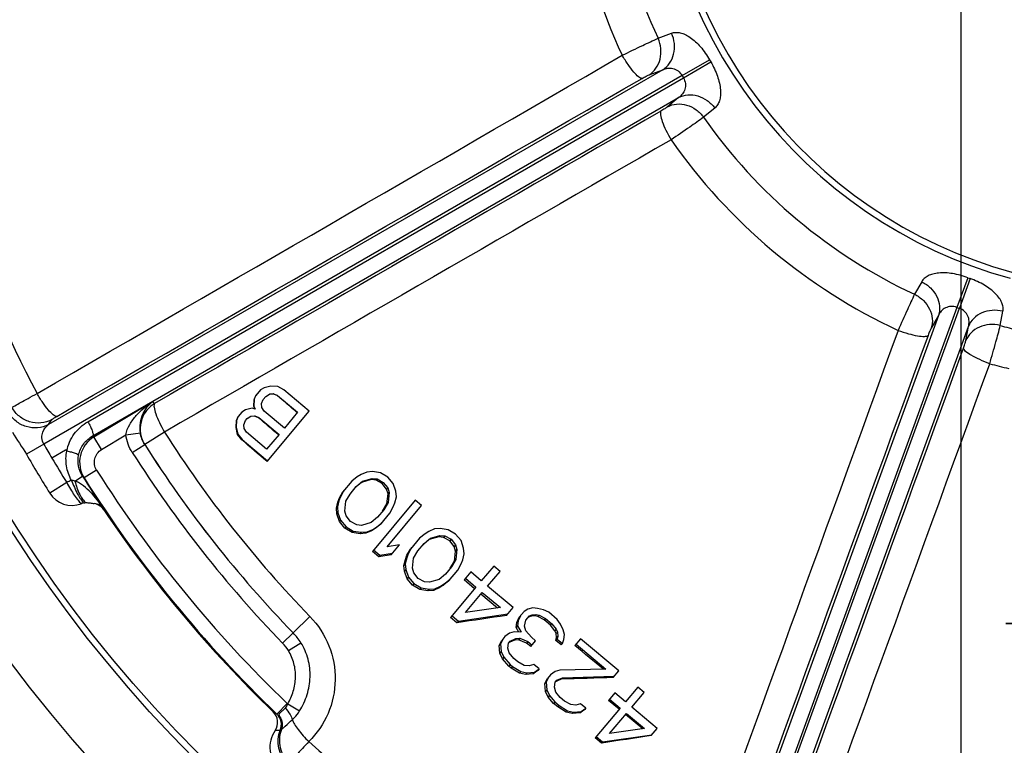
# Model space of a CAD drawing. Units: millimetres. Extents: x 0 to 594, y 0 to 420.
# Drawn here: x 428 to 461, y 256 to 280 of the extents above; entities that cross this region are included whole.
import ezdxf
from ezdxf.enums import TextEntityAlignment as Align

# ---------------------------------------------------------------- set-up
doc = ezdxf.new("R2010")
doc.units = ezdxf.units.MM
doc.header["$LTSCALE"] = 32.67
doc.linetypes.add('PHANTOM', pattern=[0.8, 0.45, -0.05, 0.1, -0.05, 0.1, -0.05])
doc.layers.get('0').update_dxf_attribs({"linetype": 'CONTINUOUS'})
for name, color, linetype in [('AXES', 7, 'CONTINUOUS'), ('DEFAULT_3', 7, 'PHANTOM'), ('SOLIDES', 7, 'CONTINUOUS')]:
    doc.layers.add(name, color=color, linetype=linetype)
doc.styles.get("Standard").update_dxf_attribs({"font": 'txt', "width": 0.85})
doc.styles.add('TEXTSTYLE_5', font='txt', dxfattribs={"width": 0.6})
doc.dimstyles.new('DIMSTYLE_5', dxfattribs={"dimtxt": 3.5, "dimasz": 3.5, "dimexe": 0.18, "dimexo": 0.0625, "dimgap": 0.09, "dimtad": 1, "dimdec": 4, "dimlfac": 4, "dimdsep": 46, "dimtxsty": 'Standard', "dimblk": '_FILLED', "dimblk1": '_FILLED', "dimblk2": '_FILLED', "dimcen": 0.09, "dimclrt": 5, "dimadec": 0, "dimazin": 0, "dimtp": 0.0001, "dimtm": 0.0001, "dimtfac": 1, "dimtdec": 4, "dimtofl": 0, "dimtmove": 0, "dimatfit": 3, "dimldrblk": '_FILLED', "dimfxl": 1, "dimtolj": 1, "dimarcsym": 0})
doc.dimstyles.new('DIMSTYLE_7', dxfattribs={"dimtxt": 3.5, "dimasz": 3.5, "dimexe": 0.18, "dimexo": 0.0625, "dimgap": 0.09, "dimtad": 1, "dimdec": 4, "dimlfac": 4, "dimdsep": 46, "dimtxsty": 'Standard', "dimblk": '_FILLED', "dimblk1": '_FILLED', "dimblk2": '_FILLED', "dimcen": 0.09, "dimclrt": 5, "dimadec": 0, "dimazin": 0, "dimtol": 1, "dimtm": 2, "dimtfac": 0.6, "dimtdec": 4, "dimtofl": 0, "dimtmove": 0, "dimatfit": 3, "dimldrblk": '_FILLED', "dimfxl": 1, "dimtolj": 1, "dimarcsym": 0})

# ---------------------------------------------------------------- blocks, each defined once
blk = doc.blocks.new('_FILLED')
at = {"color": 0, "linetype": 'ByBlock'}
blk.add_solid([(0, 0), (-1, 0.2143), (-1, -0.2143)], dxfattribs=at)
blk = doc.blocks.new('*D14')
at = {"color": 2, "linetype": 'Continuous'}
for p, q in [((414.395, 287.111), (385.347, 287.111)), ((386.847, 287.111), (386.847, 261.861)), ((386.847, 236.611), (386.847, 261.861)), ((458.265, 236.611), (385.347, 236.611))]:
    blk.add_line(p, q, dxfattribs=at)
at = {"color": 2, "linetype": 'Continuous', "xscale": 3.5, "yscale": 3.5, "zscale": 3.5}
for p, rotation in [((386.847, 287.111), 90), ((386.847, 236.611), 270)]:
    blk.add_blockref('_FILLED', p, dxfattribs=dict(at, rotation=rotation))
at = {"color": 5, "linetype": 'Continuous', "style": 'TEXTSTYLE_5', "width": 0.6}
for s, p in [(' 0', (382.997, 262.698)), ('-2', (385.797, 262.698))]:
    blk.add_text(s, height=2.1, rotation=90, dxfattribs=at).set_placement(p, align=Align.CENTER)
at = {"color": 5, "linetype": 'Continuous', "width": 0.85}
blk.add_text('202', height=3.5, rotation=90, dxfattribs=at).set_placement((385.097, 256.975), align=Align.CENTER)
blk = doc.blocks.new('*D36')
at = {"color": 2, "linetype": 'Continuous'}
for p, q in [((459.623, 286.111), (459.623, 252.392)), ((472.498, 284.361), (472.498, 252.392)), ((459.623, 253.892), (466.061, 253.892)), ((472.498, 253.892), (466.061, 253.892)), ((466.061, 253.892), (491.463, 253.892))]:
    blk.add_line(p, q, dxfattribs=at)
at = {"color": 2, "linetype": 'Continuous', "xscale": 3.5, "yscale": 3.5, "zscale": 3.5, "rotation": 180}
blk.add_blockref('_FILLED', (459.623, 253.892), dxfattribs=at)
at = {"color": 2, "linetype": 'Continuous', "xscale": 3.5, "yscale": 3.5, "zscale": 3.5}
blk.add_blockref('_FILLED', (472.498, 253.892), dxfattribs=at)
at = {"color": 5, "linetype": 'Continuous', "insert": (479.563, 258.267), "char_height": 3.5, "width": 11.9, "attachment_point": 1, "line_spacing_factor": 0.9}
blk.add_mtext('51,5', dxfattribs=at)
blk = doc.blocks.new('*D37')
at = {"color": 2, "linetype": 'Continuous'}
for p, q in [((470.248, 284.361), (470.248, 258.177)), ((472.498, 284.361), (472.498, 258.177)), ((470.248, 259.677), (461.148, 259.677)), ((461.148, 259.677), (471.373, 259.677)), ((477.498, 259.677), (471.373, 259.677)), ((472.498, 259.677), (477.498, 259.677))]:
    blk.add_line(p, q, dxfattribs=at)
at = {"color": 2, "linetype": 'Continuous', "xscale": 3.5, "yscale": 3.5, "zscale": 3.5}
blk.add_blockref('_FILLED', (470.248, 259.677), dxfattribs=at)
at = {"color": 2, "linetype": 'Continuous', "xscale": 3.5, "yscale": 3.5, "zscale": 3.5, "rotation": 180}
blk.add_blockref('_FILLED', (472.498, 259.677), dxfattribs=at)
at = {"color": 5, "linetype": 'Continuous', "insert": (464.123, 264.052), "char_height": 3.5, "width": 2.975, "attachment_point": 3, "line_spacing_factor": 0.9}
blk.add_mtext('9', dxfattribs=at)

msp = doc.modelspace()

# ---------------------------------------------------------------- linework, layer by layer
at = {"color": 7, "linetype": 'Continuous'}
for start, end in [(277.5430116, 207.7586678), (212.2411457, 262.4474868)]:
    msp.add_arc((465.623478, 287.11056), 50.75, start, end, dxfattribs=at)
at = {"color": 3, "linetype": 'Continuous'}
for start, end in [(278.1062123, 207.7586678), (212.2411457, 261.959429)]:
    msp.add_arc((465.623478, 287.11056), 50.375, start, end, dxfattribs=at)
at = {"layer": 'AXES', "color": 9, "linetype": 'Continuous'}
for p, q in [((449.361172, 279.505958), (449.820468, 279.677487)), ((450.176242, 278.241291), (451.107581, 278.776033)), ((450.218848, 278.167496), (451.147618, 278.706687)), ((449.51878, 278.437044), (428.707549, 266.421591)), ((449.058658, 278.267274), (449.51878, 278.437044)), ((450.176239, 278.241296), (428.545877, 265.753083)), ((430.040228, 266.517285), (450.218851, 278.16749)), ((430.207294, 266.038562), (450.059644, 277.50024)), ((450.059644, 277.50024), (449.682557, 277.186648)), ((451.284743, 277.141288), (450.906546, 276.82929)), ((458.295557, 271.258516), (458.053972, 270.831888)), ((459.860986, 271.395303), (459.491265, 270.387014)), ((459.936231, 271.367917), (459.571337, 270.35787)), ((459.491259, 270.387016), (450.948709, 246.91676)), ((451.028926, 246.887564), (459.571343, 270.357868)), ((460.958327, 269.774789), (461.047494, 270.256893)), ((458.861794, 270.114363), (450.642849, 247.532788)), ((458.861794, 270.114363), (458.618444, 269.688549)), ((451.659204, 247.162865), (459.878284, 269.744391)), ((459.790992, 269.261776), (459.878284, 269.744391)), ((430.244298, 265.999426), (432.234242, 267.198193)), ((428.707549, 266.421591), (428.822462, 266.586344)), ((430.244298, 265.999426), (430.207294, 266.038562)), ((430.501324, 265.572765), (430.244298, 265.999426)), ((430.501324, 265.572765), (431.325194, 266.069086)), ((431.325196, 266.069076), (431.819441, 266.140112)), ((432.63656, 266.166395), (431.967999, 265.741909)), ((428.54588, 265.753076), (427.957949, 265.414416)), ((431.544981, 265.474983), (431.967032, 265.742933)), ((431.967999, 265.741909), (431.967035, 265.742928)), ((429.286415, 265.55402), (428.8196, 265.284545)), ((429.327077, 265.5287), (429.305507, 265.565019)), ((429.604, 264.506425), (429.861165, 264.667809)), ((429.914567, 264.61083), (429.861165, 264.667808)), ((430.337531, 264.877335), (429.914567, 264.61083)), ((429.323293, 264.456957), (428.747698, 264.097749)), ((436.998557, 259.363048), (437.567187, 259.914249)), ((436.639407, 259.014906), (436.998365, 259.362862)), ((436.998365, 259.362862), (436.998541, 259.363064)), ((436.835339, 258.764686), (437.259225, 259.029722)), ((436.793159, 256.973754), (436.447577, 256.612511)), ((436.81261, 256.954637), (437.214252, 256.720099)), ((436.44758, 256.612508), (436.446148, 256.61346)), ((436.569804, 256.05958), (436.559483, 256.0599))]:
    msp.add_line(p, q, dxfattribs=at)
at = {"layer": 'AXES', "color": 7, "linetype": 'Continuous'}
for p, q in [((435.884789, 267.59123), (435.732531, 267.409776)), ((436.010745, 267.668415), (435.884789, 267.59123)), ((436.238533, 267.72111), (436.010745, 267.668415)), ((436.472214, 267.707902), (436.238533, 267.72111)), ((436.681772, 267.59302), (436.472214, 267.707902)), ((437.543572, 266.869884), (436.681772, 267.59302)), ((435.663498, 267.035809), (435.677568, 267.271351)), ((435.680569, 267.274927), (435.66823, 267.041449)), ((435.680569, 267.274927), (435.677568, 267.271351)), ((435.734709, 267.412372), (435.680569, 267.274927)), ((435.926035, 267.129915), (435.980175, 267.26736)), ((435.980175, 267.26736), (436.070223, 267.374675)), ((436.070223, 267.374675), (436.196179, 267.451859)), ((436.323617, 267.457884), (436.192258, 267.447187)), ((436.196179, 267.451859), (436.192258, 267.447187)), ((436.196179, 267.451859), (436.328028, 267.463141)), ((436.328028, 267.463141), (436.323617, 267.457884)), ((436.460351, 267.402064), (436.323617, 267.457884)), ((436.328028, 267.463141), (436.465769, 267.408521)), ((436.465769, 267.408521), (436.460351, 267.402064)), ((436.465769, 267.408521), (437.148027, 266.836038)), ((435.608198, 266.969906), (435.38041, 266.917211)), ((435.710032, 266.945415), (435.608198, 266.969906)), ((435.66823, 267.041449), (435.663498, 267.035809)), ((435.683945, 266.987249), (435.663498, 267.035809)), ((435.66823, 267.041449), (435.710032, 266.945415)), ((435.700608, 266.947682), (435.683945, 266.987249)), ((435.93782, 266.99811), (435.926035, 267.129915)), ((436.015529, 266.871946), (435.93782, 266.99811)), ((435.074428, 266.552556), (435.129373, 266.69096)), ((435.13439, 266.69694), (435.08025, 266.559495)), ((435.254454, 266.840027), (435.13439, 266.69694)), ((435.38041, 266.917211), (435.254454, 266.840027)), ((435.379856, 266.551928), (435.439888, 266.623471)), ((435.439888, 266.623471), (435.565844, 266.700656)), ((435.558994, 266.692492), (435.441664, 266.620573)), ((435.690367, 266.703206), (435.558994, 266.692492)), ((435.565844, 266.700656), (435.558994, 266.692492)), ((435.565844, 266.700656), (435.697693, 266.711937)), ((435.697693, 266.711937), (435.690367, 266.703206)), ((435.827128, 266.647418), (435.690367, 266.703206)), ((435.697693, 266.711937), (435.835434, 266.657317)), ((435.835434, 266.657317), (435.827128, 266.647418)), ((435.835434, 266.657317), (436.517692, 266.084834)), ((436.697787, 266.299464), (436.015529, 266.871946)), ((436.113316, 265.16537), (437.543572, 266.869884)), ((437.148027, 266.836038), (436.697787, 266.299464)), ((435.060397, 266.317061), (435.074428, 266.552556)), ((435.067911, 266.326016), (435.060397, 266.317061)), ((435.112085, 266.086964), (435.060397, 266.317061)), ((435.08025, 266.559495), (435.067911, 266.326016)), ((435.067911, 266.326016), (435.121496, 266.098179)), ((435.08025, 266.559495), (435.074428, 266.552556)), ((435.325716, 266.414482), (435.379856, 266.551928)), ((435.337501, 266.282677), (435.325716, 266.414482)), ((435.41521, 266.156514), (435.337501, 266.282677)), ((435.121496, 266.098179), (435.112085, 266.086964)), ((435.25966, 265.898212), (435.112085, 266.086964)), ((435.121496, 266.098179), (435.271023, 265.911754)), ((436.097468, 265.584032), (435.41521, 266.156514)), ((436.517692, 266.084834), (436.097468, 265.584032)), ((435.271023, 265.911754), (435.25966, 265.898212)), ((435.271023, 265.911754), (436.132823, 265.188618)), ((439.170124, 264.651633), (438.984136, 264.502906)), ((439.29608, 264.728817), (439.170124, 264.651633)), ((439.487961, 264.811642), (439.29608, 264.728817)), ((439.349665, 264.50098), (439.673395, 264.595087)), ((439.685733, 264.828565), (439.487961, 264.811642)), ((439.673395, 264.595087), (439.640499, 264.555883)), ((439.673395, 264.595087), (439.841152, 264.576238)), ((439.955323, 264.785227), (439.685733, 264.828565)), ((440.200789, 264.640215), (439.955323, 264.785227)), ((440.386223, 264.423659), (440.200789, 264.640215)), ((438.984136, 264.502906), (438.681249, 264.14194)), ((438.92355, 264.066079), (439.133662, 264.316481)), ((439.136713, 264.307955), (439.100625, 264.277108)), ((439.133662, 264.316481), (439.349665, 264.50098)), ((439.317028, 264.462085), (439.136713, 264.307955)), ((439.640499, 264.555883), (439.317028, 264.462085)), ((439.349665, 264.50098), (439.317028, 264.462085)), ((439.807817, 264.536512), (439.640499, 264.555883)), ((439.841152, 264.576238), (439.807817, 264.536512)), ((440.016438, 264.420515), (439.807817, 264.536512)), ((439.841152, 264.576238), (440.050709, 264.461357)), ((440.050709, 264.461357), (440.016438, 264.420515)), ((440.164873, 264.232789), (440.016438, 264.420515)), ((440.050709, 264.461357), (440.200235, 264.274931)), ((440.200235, 264.274931), (440.164873, 264.232789)), ((440.200235, 264.274931), (440.247928, 264.112996)), ((440.475717, 264.16569), (440.386223, 264.423659)), ((438.511651, 263.793971), (438.566328, 263.932057)), ((438.599821, 263.971972), (438.545682, 263.834527)), ((438.566328, 263.932057), (438.681249, 264.14194)), ((438.599821, 263.971972), (438.566328, 263.932057)), ((438.713992, 264.180961), (438.599821, 263.971972)), ((438.779362, 263.821319), (438.92355, 264.066079)), ((440.211797, 264.069937), (440.164873, 264.232789)), ((440.174015, 263.733212), (440.211797, 264.069937)), ((440.247928, 264.112996), (440.211465, 263.777844)), ((440.247928, 264.112996), (440.211797, 264.069937)), ((440.445147, 263.764636), (440.493394, 263.967984)), ((440.493394, 263.967984), (440.475717, 264.16569)), ((438.462548, 263.589603), (438.511651, 263.793971)), ((438.497434, 263.631179), (438.462548, 263.589603)), ((438.47927, 263.390759), (438.462548, 263.589603)), ((438.545682, 263.834527), (438.497434, 263.631179)), ((438.497434, 263.631179), (438.515111, 263.433472)), ((438.545682, 263.834527), (438.511651, 263.793971)), ((438.7429, 263.486167), (438.779362, 263.821319)), ((441.134406, 263.856817), (439.68079, 262.124465)), ((440.058864, 263.538048), (440.174015, 263.733212)), ((440.211465, 263.777844), (440.067278, 263.533083)), ((440.211465, 263.777844), (440.174015, 263.733212)), ((440.179234, 262.28094), (441.349856, 263.676033)), ((440.276836, 263.418202), (440.391008, 263.62719)), ((440.391008, 263.62719), (440.445147, 263.764636)), ((441.349856, 263.676033), (441.134406, 263.856817)), ((438.515111, 263.433472), (438.47927, 263.390759)), ((438.567421, 263.131191), (438.47927, 263.390759)), ((438.515111, 263.433472), (438.604605, 263.175504)), ((438.790593, 263.324231), (438.7429, 263.486167)), ((438.940119, 263.137807), (438.790593, 263.324231)), ((439.857167, 263.282682), (439.641162, 263.098183)), ((440.067278, 263.533083), (439.857167, 263.282682)), ((439.966863, 263.048791), (440.276836, 263.418202)), ((440.029068, 263.487546), (440.058864, 263.538048)), ((438.604605, 263.175504), (438.567421, 263.131191)), ((438.75157, 262.913104), (438.567421, 263.131191)), ((438.604605, 263.175504), (438.790039, 262.958949)), ((438.790039, 262.958949), (438.75157, 262.913104)), ((438.790039, 262.958949), (439.035505, 262.813936)), ((439.149677, 263.022924), (438.940119, 263.137807)), ((439.317434, 263.004076), (439.149677, 263.022924)), ((439.641162, 263.098183), (439.317434, 263.004076)), ((439.694748, 262.870345), (439.820704, 262.947529)), ((439.966863, 263.048791), (439.780562, 262.89969)), ((439.820704, 262.947529), (439.780562, 262.89969)), ((439.820704, 262.947529), (440.006692, 263.096257)), ((438.996013, 262.766872), (438.75157, 262.913104)), ((439.035505, 262.813936), (438.996013, 262.766872)), ((439.265007, 262.722822), (438.996013, 262.766872)), ((439.035505, 262.813936), (439.305095, 262.770597)), ((439.305095, 262.770597), (439.265007, 262.722822)), ((439.462555, 262.739477), (439.265007, 262.722822)), ((439.305095, 262.770597), (439.502868, 262.78752)), ((439.654484, 262.822361), (439.462555, 262.739477)), ((439.502868, 262.78752), (439.462555, 262.739477)), ((439.502868, 262.78752), (439.694748, 262.870345)), ((439.780562, 262.89969), (439.654484, 262.822361)), ((439.694748, 262.870345), (439.654484, 262.822361)), ((441.468258, 262.72327), (441.282269, 262.574543)), ((441.594213, 262.800455), (441.468258, 262.72327)), ((441.786094, 262.883279), (441.594213, 262.800455)), ((441.928554, 262.615509), (441.604691, 262.521243)), ((441.647799, 262.572617), (441.971528, 262.666724)), ((441.983867, 262.900202), (441.786094, 262.883279)), ((441.971528, 262.666724), (441.928554, 262.615509)), ((442.096205, 262.596534), (441.928554, 262.615509)), ((441.971528, 262.666724), (442.139285, 262.647875)), ((442.253456, 262.856864), (441.983867, 262.900202)), ((442.139285, 262.647875), (442.096205, 262.596534)), ((442.305414, 262.481237), (442.096205, 262.596534)), ((442.139285, 262.647875), (442.348842, 262.532994)), ((442.498922, 262.711852), (442.253456, 262.856864)), ((442.684356, 262.495296), (442.498922, 262.711852)), ((440.604795, 262.350557), (440.179234, 262.28094)), ((440.320817, 262.012124), (440.604795, 262.350557)), ((441.012126, 262.252598), (440.897954, 262.043609)), ((441.282269, 262.574543), (440.968409, 262.200499)), ((441.221683, 262.137717), (441.431795, 262.388118)), ((441.424429, 262.367152), (441.388253, 262.336227)), ((441.604691, 262.521243), (441.424429, 262.367152)), ((441.431795, 262.388118), (441.647799, 262.572617)), ((441.647799, 262.572617), (441.604691, 262.521243)), ((442.348842, 262.532994), (442.305414, 262.481237)), ((442.454462, 262.294244), (442.305414, 262.481237)), ((442.348842, 262.532994), (442.498368, 262.346569)), ((442.498368, 262.346569), (442.454462, 262.294244)), ((442.50177, 262.131849), (442.454462, 262.294244)), ((442.498368, 262.346569), (442.546061, 262.184634)), ((442.77385, 262.237328), (442.684356, 262.495296)), ((439.895395, 261.942674), (439.68079, 262.124465)), ((439.723656, 262.175551), (439.939106, 261.994767)), ((440.320817, 262.012124), (439.895395, 261.942674)), ((439.939106, 261.994767), (439.895395, 261.942674)), ((439.939106, 261.994767), (440.364668, 262.064384)), ((440.799155, 261.852941), (440.853675, 261.990839)), ((440.897954, 262.043609), (440.843814, 261.906164)), ((440.853675, 261.990839), (440.968409, 262.200499)), ((440.897954, 262.043609), (440.853675, 261.990839)), ((441.077496, 261.892956), (441.221683, 262.137717)), ((442.464532, 261.795772), (442.50177, 262.131849)), ((442.546061, 262.184634), (442.50177, 262.131849)), ((442.546061, 262.184634), (442.509599, 261.849481)), ((442.74328, 261.836273), (442.791527, 262.039621)), ((442.791527, 262.039621), (442.77385, 262.237328)), ((440.750336, 261.648911), (440.799155, 261.852941)), ((440.795568, 261.702816), (440.750336, 261.648911)), ((440.767441, 261.450522), (440.750336, 261.648911)), ((440.843814, 261.906164), (440.795568, 261.702816)), ((440.795568, 261.702816), (440.813245, 261.505109)), ((440.843814, 261.906164), (440.799155, 261.852941)), ((441.041034, 261.557804), (441.077496, 261.892956)), ((442.365412, 261.60472), (442.1553, 261.354319)), ((442.319765, 261.550321), (442.343996, 261.591404)), ((442.343996, 261.591404), (442.464532, 261.795772)), ((442.509599, 261.849481), (442.365412, 261.60472)), ((442.509599, 261.849481), (442.464532, 261.795772)), ((442.574969, 261.489839), (442.68914, 261.698828)), ((442.68914, 261.698828), (442.74328, 261.836273)), ((443.791622, 261.627148), (443.371399, 261.126345)), ((444.007072, 261.446364), (443.791622, 261.627148)), ((440.813245, 261.505109), (440.767441, 261.450522)), ((440.856199, 261.191678), (440.767441, 261.450522)), ((440.813245, 261.505109), (440.902738, 261.247141)), ((440.902738, 261.247141), (440.856199, 261.191678)), ((440.902738, 261.247141), (441.088172, 261.030586)), ((441.088727, 261.395868), (441.041034, 261.557804)), ((441.238252, 261.209444), (441.088727, 261.395868)), ((442.1553, 261.354319), (441.939296, 261.16982)), ((442.258226, 261.112359), (442.574969, 261.489839)), ((443.012315, 261.427652), (442.785993, 261.157932)), ((443.371399, 261.126345), (443.012315, 261.427652)), ((443.586849, 260.945561), (444.007072, 261.446364)), ((441.041043, 260.974419), (440.856199, 261.191678)), ((441.088172, 261.030586), (441.041043, 260.974419)), ((441.28616, 260.828991), (441.041043, 260.974419)), ((441.088172, 261.030586), (441.333638, 260.885573)), ((441.44781, 261.094562), (441.238252, 261.209444)), ((441.615566, 261.075713), (441.44781, 261.094562)), ((441.939296, 261.16982), (441.615566, 261.075713)), ((441.801001, 260.859158), (441.992882, 260.941982)), ((442.071852, 260.963173), (441.945686, 260.885737)), ((441.992882, 260.941982), (441.945686, 260.885737)), ((441.992882, 260.941982), (442.118837, 261.019167)), ((442.258226, 261.112359), (442.071852, 260.963173)), ((442.118837, 261.019167), (442.071852, 260.963173)), ((442.118837, 261.019167), (442.304826, 261.167894)), ((443.144846, 260.85635), (442.785993, 261.157932)), ((442.83222, 261.213022), (443.191303, 260.911715)), ((444.448649, 260.222425), (443.586849, 260.945561)), ((441.333638, 260.885573), (441.28616, 260.828991)), ((441.555696, 260.785589), (441.28616, 260.828991)), ((441.333638, 260.885573), (441.603228, 260.842235)), ((441.603228, 260.842235), (441.555696, 260.785589)), ((441.753562, 260.802622), (441.555696, 260.785589)), ((441.603228, 260.842235), (441.801001, 260.859158)), ((441.945686, 260.885737), (441.753562, 260.802622)), ((441.801001, 260.859158), (441.753562, 260.802622)), ((443.191303, 260.911715), (442.332098, 259.887754)), ((442.83645, 260.05127), (443.406753, 260.730931)), ((443.921304, 260.20511), (443.360247, 260.675508)), ((443.406753, 260.730931), (444.017195, 260.21871)), ((442.380872, 259.945881), (442.596322, 259.765097)), ((442.596322, 259.765097), (444.268553, 260.007795)), ((444.017195, 260.21871), (442.83645, 260.05127)), ((444.222527, 259.952943), (444.448649, 260.222425)), ((444.7059, 259.945608), (444.621744, 259.772391)), ((444.825964, 260.088694), (444.660707, 259.891749)), ((444.95192, 260.165878), (444.825964, 260.088694)), ((444.885441, 259.794955), (445.005505, 259.938041)), ((445.113784, 260.212932), (444.95192, 260.165878)), ((445.057158, 259.926674), (444.977036, 259.891935)), ((445.005505, 259.938041), (445.101445, 259.979453)), ((445.101445, 259.979453), (445.057158, 259.926674)), ((445.189325, 259.938335), (445.057158, 259.926674)), ((445.101445, 259.979453), (445.233294, 259.990736)), ((445.281541, 260.194083), (445.113784, 260.212932)), ((445.233294, 259.990736), (445.189325, 259.938335)), ((445.291396, 259.91413), (445.189325, 259.938335)), ((445.233294, 259.990736), (445.335127, 259.966246)), ((445.485206, 260.145104), (445.281541, 260.194083)), ((445.335127, 259.966246), (445.291396, 259.91413)), ((445.501454, 259.799844), (445.291396, 259.91413)), ((445.335127, 259.966246), (445.544684, 259.851364)), ((445.658855, 260.060353), (445.485206, 260.145104)), ((445.946122, 259.819307), (445.658855, 260.060353)), ((442.547501, 259.706914), (442.332098, 259.887754)), ((442.596322, 259.765097), (442.547501, 259.706914)), ((444.557892, 259.550445), (444.576262, 259.718187)), ((444.603513, 259.604814), (444.557892, 259.550445)), ((444.576262, 259.718187), (444.660707, 259.891749)), ((444.621744, 259.772391), (444.576262, 259.718187)), ((444.621744, 259.772391), (444.603513, 259.604814)), ((444.603513, 259.604814), (444.723023, 259.382618)), ((444.837194, 259.591607), (444.885441, 259.794955)), ((444.884887, 259.429671), (444.837194, 259.591607)), ((444.977036, 259.891935), (444.960974, 259.884971)), ((445.544684, 259.851364), (445.501454, 259.799844)), ((445.71746, 259.619723), (445.501454, 259.799844)), ((445.544684, 259.851364), (445.760134, 259.67058)), ((445.760134, 259.67058), (445.71746, 259.619723)), ((445.867412, 259.433806), (445.71746, 259.619723)), ((445.760134, 259.67058), (445.90966, 259.484155)), ((446.059739, 259.663013), (445.946122, 259.819307)), ((446.143341, 259.470947), (446.059739, 259.663013)), ((444.327477, 259.348772), (444.171505, 259.235816)), ((444.489342, 259.395826), (444.327477, 259.348772)), ((444.723023, 259.382618), (444.489342, 259.395826)), ((444.646005, 259.386971), (444.557892, 259.550445)), ((445.070321, 259.213116), (444.884887, 259.429671)), ((445.90966, 259.484155), (445.867412, 259.433806)), ((445.909342, 259.337927), (445.867412, 259.433806)), ((445.951461, 259.388122), (445.909342, 259.337927)), ((445.921172, 259.206177), (445.909342, 259.337927)), ((445.90966, 259.484155), (445.951461, 259.388122)), ((445.963245, 259.256317), (445.921172, 259.206177)), ((445.963245, 259.256317), (445.939122, 259.154644)), ((445.951461, 259.388122), (445.963245, 259.256317)), ((446.191034, 259.309012), (446.143341, 259.470947)), ((446.172803, 259.141436), (446.191034, 259.309012)), ((443.980066, 258.934745), (444.064511, 259.108307)), ((444.027317, 258.991056), (443.980066, 258.934745)), ((444.003539, 258.67102), (443.980066, 258.934745)), ((444.111473, 259.164273), (444.027317, 258.991056)), ((444.027317, 258.991056), (444.050887, 258.727447)), ((444.171505, 259.235816), (444.064511, 259.108307)), ((444.272783, 258.846044), (444.291015, 259.01362)), ((444.291015, 259.01362), (444.351047, 259.085163)), ((444.336756, 259.043731), (444.304573, 259.029777)), ((444.496941, 259.113185), (444.336756, 259.043731)), ((444.351047, 259.085163), (444.542927, 259.167988)), ((444.542927, 259.167988), (444.496941, 259.113185)), ((444.629112, 259.12485), (444.496941, 259.113185)), ((444.542927, 259.167988), (444.674776, 259.17927)), ((444.674776, 259.17927), (444.629112, 259.12485)), ((444.905255, 259.016398), (444.629112, 259.12485)), ((444.674776, 259.17927), (444.950257, 259.070029)), ((444.950257, 259.070029), (444.905255, 259.016398)), ((445.049249, 258.896305), (444.905255, 259.016398)), ((444.950257, 259.070029), (445.093891, 258.949507)), ((445.049249, 258.896305), (445.213954, 259.092593)), ((445.213954, 259.092593), (445.070321, 259.213116)), ((445.896983, 259.104425), (445.921172, 259.206177)), ((445.939122, 259.154644), (445.896983, 259.104425)), ((446.077131, 258.954493), (445.896983, 259.104425)), ((445.939122, 259.154644), (446.118664, 259.00399)), ((446.118664, 259.00399), (446.077131, 258.954493)), ((446.118664, 259.00399), (446.172803, 259.141436)), ((446.736105, 259.156433), (446.546118, 258.930014)), ((446.586026, 258.977575), (447.591459, 258.133916)), ((448.028806, 258.071729), (446.736105, 259.156433)), ((444.050887, 258.727447), (444.003539, 258.67102)), ((444.087245, 258.479079), (444.003539, 258.67102)), ((444.050887, 258.727447), (444.134488, 258.535381)), ((444.320476, 258.684108), (444.272783, 258.846044)), ((444.470002, 258.497683), (444.320476, 258.684108)), ((444.134488, 258.535381), (444.087245, 258.479079)), ((444.309057, 258.232952), (444.087245, 258.479079)), ((444.134488, 258.535381), (444.355831, 258.288695)), ((444.355831, 258.288695), (444.309057, 258.232952)), ((444.355831, 258.288695), (444.427647, 258.228433)), ((444.613635, 258.377161), (444.470002, 258.497683)), ((444.823193, 258.262279), (444.613635, 258.377161)), ((444.99095, 258.24343), (444.823193, 258.262279)), ((445.152815, 258.290484), (444.99095, 258.24343)), ((445.332356, 258.13983), (445.152815, 258.290484)), ((444.381049, 258.1729), (444.309057, 258.232952)), ((444.427647, 258.228433), (444.381049, 258.1729)), ((444.663183, 257.998663), (444.381049, 258.1729)), ((444.427647, 258.228433), (444.709022, 258.05329)), ((444.709022, 258.05329), (444.663183, 257.998663)), ((444.867452, 257.950402), (444.663183, 257.998663)), ((444.709022, 258.05329), (444.912687, 258.004311)), ((444.912687, 258.004311), (444.867452, 257.950402)), ((445.131965, 257.973938), (444.867452, 257.950402)), ((444.912687, 258.004311), (445.176384, 258.026875)), ((445.288419, 258.087469), (445.131965, 257.973938)), ((445.176384, 258.026875), (445.131965, 257.973938)), ((445.176384, 258.026875), (445.332356, 258.13983)), ((445.332356, 258.13983), (445.288419, 258.087469)), ((445.715563, 257.940198), (445.612747, 257.817666)), ((445.871536, 258.053153), (445.715563, 257.940198)), ((446.0334, 258.100207), (445.871536, 258.053153)), ((447.591459, 258.133916), (446.0334, 258.100207)), ((447.845143, 257.852847), (448.028806, 258.071729)), ((445.528358, 257.644171), (445.612747, 257.817666)), ((445.571376, 257.695437), (445.528358, 257.644171)), ((445.552118, 257.380788), (445.528358, 257.644171)), ((445.655531, 257.868654), (445.571376, 257.695437)), ((445.571376, 257.695437), (445.594945, 257.431828)), ((445.85275, 257.520294), (445.870981, 257.68787)), ((445.870981, 257.68787), (445.931013, 257.759414)), ((445.953627, 257.737613), (445.889266, 257.709661)), ((445.931013, 257.759414), (446.122894, 257.842239)), ((446.081821, 257.79329), (445.953627, 257.737613)), ((446.122894, 257.842239), (446.081821, 257.79329)), ((446.122894, 257.842239), (447.878726, 257.89287)), ((445.594945, 257.431828), (445.552118, 257.380788)), ((445.63612, 257.1892), (445.552118, 257.380788)), ((445.594945, 257.431828), (445.678547, 257.239762)), ((445.900443, 257.358359), (445.85275, 257.520294)), ((446.049969, 257.171934), (445.900443, 257.358359)), ((447.895849, 257.329881), (447.682348, 257.07544)), ((448.254932, 257.028574), (447.895849, 257.329881)), ((448.675156, 257.529376), (448.254932, 257.028574)), ((448.470382, 256.84779), (448.890606, 257.348592)), ((448.890606, 257.348592), (448.675156, 257.529376)), ((445.678547, 257.239762), (445.63612, 257.1892)), ((445.822394, 256.973645), (445.63612, 257.1892)), ((445.678547, 257.239762), (445.863981, 257.023207)), ((445.863981, 257.023207), (445.822394, 256.973645)), ((445.966685, 256.853906), (445.822394, 256.973645)), ((445.863981, 257.023207), (446.007614, 256.902684)), ((446.193602, 257.051411), (446.049969, 257.171934)), ((446.40316, 256.936529), (446.193602, 257.051411)), ((446.570917, 256.917681), (446.40316, 256.936529)), ((446.732781, 256.964734), (446.570917, 256.917681)), ((446.912323, 256.814081), (446.732781, 256.964734)), ((448.043717, 256.776857), (447.682348, 257.07544)), ((447.715753, 257.115251), (448.074837, 256.813944)), ((446.007614, 256.902684), (445.966685, 256.853906)), ((446.249376, 256.680333), (445.966685, 256.853906)), ((446.007614, 256.902684), (446.288988, 256.727541)), ((446.288988, 256.727541), (446.249376, 256.680333)), ((446.453975, 256.632466), (446.249376, 256.680333)), ((446.288988, 256.727541), (446.492654, 256.678561)), ((446.492654, 256.678561), (446.453975, 256.632466)), ((446.718837, 256.656419), (446.453975, 256.632466)), ((446.492654, 256.678561), (446.756351, 256.701125)), ((446.875407, 256.770086), (446.718837, 256.656419)), ((446.756351, 256.701125), (446.718837, 256.656419)), ((446.756351, 256.701125), (446.912323, 256.814081)), ((446.912323, 256.814081), (446.875407, 256.770086)), ((448.074837, 256.813944), (447.230434, 255.807624)), ((447.719983, 255.953499), (448.290287, 256.63316)), ((448.848156, 256.113482), (448.260624, 256.59781)), ((448.290287, 256.63316), (448.900728, 256.120939)), ((449.332182, 256.124654), (448.470382, 256.84779)), ((447.479856, 255.667326), (449.152086, 255.910024)), ((448.900728, 256.120939), (447.719983, 255.953499)), ((449.128896, 255.882387), (449.332182, 256.124654)), ((447.447292, 255.628518), (447.230434, 255.807624)), ((447.264406, 255.84811), (447.479856, 255.667326)), ((447.479856, 255.667326), (447.447292, 255.628518))]:
    msp.add_line(p, q, dxfattribs=at)
for centre, radius, start, end in [((465.623478, 287.11056), 50.353175, 278.1161971, 261.8838029), ((465.623478, 287.11056), 50.13492, 277.9682469, 262.0317531), ((465.623478, 287.11056), 43.467398, 209.9428558, 211.9667618), ((429.499568, 264.566963), 0.886068, 211.9667618, 291.000694), ((430.096311, 263.013032), 0.778508, 105.0278632, 111.0160103), ((430.163074, 263.25118), 0.50094, 33.9188602, 79.2088035), ((465.623478, 287.11056), 42.239091, 213.9346528, 226.0653454), ((435.969798, 256.332418), 0.500057, 325.8490958, 46.1201472)]:
    msp.add_arc(centre, radius, start, end, dxfattribs=at)
at = {"layer": 'AXES', "color": 9, "linetype": 'Continuous'}
for centre, radius, start, end in [((465.623478, 287.11056), 16.322169, 105.396228, 254.603772), ((465.623478, 287.11056), 16.105662, 105.396228, 254.603772), ((465.623478, 287.11056), 42.159114, 172.2349869, 207.7650144), ((465.623478, 287.11056), 19.29493, 174.9151006, 205.0849043), ((465.623478, 287.11056), 17.952509, 174.9382054, 205.0617946), ((465.623478, 287.11056), 16.738446, 209.8629531, 210.1370469), ((465.623478, 287.11056), 17.812383, 209.8629341, 210.1370686), ((465.623478, 287.11056), 17.952509, 214.9382054, 245.0617946), ((465.623478, 287.11056), 19.29493, 214.9150957, 245.0848994), ((465.623478, 287.11056), 16.738446, 249.8629531, 250.1370469), ((465.623478, 287.11056), 17.812383, 249.8629338, 250.1370654), ((465.623478, 287.11056), 17.952509, 254.9382054, 256.8934176), ((465.623478, 287.11056), 19.29493, 254.9151006, 256.8934172), ((462.244131, 295.691335), 41.381791, 223.5148849, 223.6430042), ((430.761033, 265.143277), 1.000003, 121.1133689, 212.1708752), ((465.623478, 287.11056), 39.074221, 212.4124186, 224.1082917), ((465.623478, 287.11056), 42.788904, 209.9428462, 210.6694554), ((465.623478, 287.11056), 39.866425, 212.4104401, 224.1082917), ((465.623478, 287.11056), 39.866157, 212.4124186, 224.1082594), ((465.623478, 287.11056), 42.789004, 210.6694554, 211.9667618), ((426.303926, 270.752788), 5.993533, 299.842522, 300.0531553), ((465.623478, 287.11056), 40.366349, 212.4104321, 224.1082917), ((465.623478, 287.11056), 42.221086, 212.110455, 213.834083), ((465.623478, 287.11056), 42.20621, 212.2145065, 226.2692547), ((465.623478, 287.11056), 41.706286, 212.2145065, 226.269249), ((430.010052, 263.128765), 1.495227, 110.6040219, 117.3461763), ((435.556157, 257.96486), 2.008575, 32.0161857, 44.1082917), ((435.560246, 257.96967), 2.002558, 31.9615155, 44.0915486), ((435.556157, 257.96486), 1.508651, 32.0162427, 44.1082917), ((436.095622, 256.244641), 1.009041, 44.7192543, 46.2679161), ((437.513588, 255.721807), 0.984013, 158.5908011, 159.9643416), ((465.623478, 287.11056), 42.159114, 228.2051068, 247.7650131)]:
    msp.add_arc(centre, radius, start, end, dxfattribs=at)
for points, knots in [([(449.51878, 278.437043), (449.610248, 278.493716), (449.773968, 278.65229), (449.911323, 278.970575), (449.933138, 279.329531), (449.869871, 279.566279), (449.820467, 279.677486)], [0, 0, 0, 0, 0.233475338, 0.47862507, 0.735961601, 1, 1, 1, 1]), ([(449.820468, 279.677487), (449.864538, 279.693951), (449.96294, 279.713084), (450.120287, 279.696361), (450.28689, 279.636344), (450.530128, 279.492091), (450.824452, 279.209809), (451.018084, 278.931914), (451.107581, 278.776033)], [0, 0, 0, 0, 0.084067291, 0.175733225, 0.27956037, 0.398096597, 0.678804881, 1, 1, 1, 1]), ([(448.148416, 278.930258), (448.378457, 279.042851), (448.781693, 279.236888), (449.186526, 279.42769), (449.361172, 279.505958)], [0, 0, 0, 0, 0.572330437, 1, 1, 1, 1]), ([(449.058658, 278.267274), (449.150009, 278.323872), (449.313546, 278.48217), (449.450959, 278.799896), (449.473151, 279.158317), (449.410321, 279.394818), (449.361172, 279.505958)], [0, 0, 0, 0, 0.233492956, 0.478637671, 0.73595817, 1, 1, 1, 1]), ([(448.818713, 278.146573), (448.801789, 278.1446), (448.758768, 278.157966), (448.65952, 278.226085), (448.514305, 278.382085), (448.3308, 278.628525), (448.209293, 278.823938), (448.148435, 278.930267)], [0, 0, 0, 0, 0.048639942, 0.121698768, 0.34452206, 0.650247134, 1, 1, 1, 1]), ([(451.147618, 278.706687), (451.237876, 278.551225), (451.381734, 278.244555), (451.479029, 277.848487), (451.482316, 277.565705), (451.450977, 277.39144), (451.386787, 277.246848), (451.321029, 277.171215), (451.284743, 277.141288)], [0, 0, 0, 0, 0.321227308, 0.60196298, 0.72049593, 0.824305703, 0.915951337, 1, 1, 1, 1]), ([(448.818713, 278.146573), (448.863116, 278.172206), (448.941983, 278.214599), (449.022713, 278.254011), (449.058658, 278.267274)], [0, 0, 0, 0, 0.572320133, 1, 1, 1, 1]), ([(449.518781, 278.437044), (449.57169, 278.462327), (449.686286, 278.499134), (449.872868, 278.492717), (450.052138, 278.406652), (450.141862, 278.301813), (450.176239, 278.241296)], [0, 0, 0, 0, 0.232820157, 0.469521232, 0.723665932, 1, 1, 1, 1]), ([(450.218851, 278.16749), (450.254078, 278.107451), (450.300011, 277.977304), (450.28489, 277.779007), (450.197145, 277.614235), (450.107984, 277.533413), (450.059644, 277.500241)], [0, 0, 0, 0, 0.2763795, 0.53055624, 0.767231228, 1, 1, 1, 1]), ([(450.059643, 277.50024), (450.154457, 277.551117), (450.373646, 277.613616), (450.717967, 277.573427), (451.03974, 277.412842), (451.213136, 277.239677), (451.284743, 277.141288)], [0, 0, 0, 0, 0.23347534, 0.478625056, 0.735961579, 1, 1, 1, 1]), ([(449.682557, 277.186648), (449.777249, 277.23746), (449.996107, 277.299939), (450.339972, 277.260079), (450.661469, 277.100087), (450.83487, 276.927425), (450.906545, 276.829289)], [0, 0, 0, 0, 0.233492944, 0.478637674, 0.735958183, 1, 1, 1, 1]), ([(449.458055, 277.039199), (449.447885, 277.02553), (449.437949, 276.981589), (449.447318, 276.861579), (449.50981, 276.657819), (449.631481, 276.375679), (449.73996, 276.172744), (449.801615, 276.066875)], [0, 0, 0, 0, 0.048639931, 0.121698728, 0.344521962, 0.650247047, 1, 1, 1, 1]), ([(449.682557, 277.186648), (449.6531, 277.16215), (449.578603, 277.111941), (449.502455, 277.064838), (449.458055, 277.039199)], [0, 0, 0, 0, 0.427679867, 1, 1, 1, 1]), ([(450.906546, 276.82929), (450.751441, 276.717177), (450.383785, 276.461982), (450.014127, 276.209788), (449.801598, 276.066863)], [0, 0, 0, 0, 0.427669563, 1, 1, 1, 1]), ([(459.860986, 271.395303), (459.692214, 271.457194), (459.365223, 271.545614), (458.958277, 271.572655), (458.67922, 271.526788), (458.513044, 271.465665), (458.381795, 271.377341), (458.318727, 271.299449), (458.295557, 271.258516)], [0, 0, 0, 0, 0.321224645, 0.601961683, 0.720495091, 0.824304769, 0.915950458, 1, 1, 1, 1]), ([(458.295557, 271.258516), (458.404885, 271.205083), (458.60553, 271.064391), (458.81955, 270.775392), (458.918919, 270.44328), (458.895432, 270.216568), (458.861792, 270.11436)], [0, 0, 0, 0, 0.264038421, 0.521374944, 0.76652466, 1, 1, 1, 1]), ([(461.047494, 270.256893), (461.056057, 270.303153), (461.057809, 270.403382), (461.014019, 270.555433), (460.925985, 270.709081), (460.741687, 270.923575), (460.412584, 271.164411), (460.105286, 271.306848), (459.936231, 271.367917)], [0, 0, 0, 0, 0.084066907, 0.175732065, 0.279557864, 0.398092405, 0.678802183, 1, 1, 1, 1]), ([(458.053972, 270.831888), (457.970505, 270.659671), (457.783022, 270.253297), (457.598852, 269.845467), (457.495009, 269.61135)], [0, 0, 0, 0, 0.427668977, 1, 1, 1, 1]), ([(458.053972, 270.831887), (458.163062, 270.778342), (458.363212, 270.637557), (458.576601, 270.348727), (458.675567, 270.017007), (458.652042, 269.790625), (458.618444, 269.688549)], [0, 0, 0, 0, 0.264041822, 0.521362327, 0.766507051, 1, 1, 1, 1]), ([(459.491259, 270.387016), (459.426016, 270.411282), (459.289873, 270.433918), (459.097214, 270.384596), (458.950181, 270.269574), (458.88607, 270.167732), (458.861795, 270.114367)], [0, 0, 0, 0, 0.276377155, 0.53055418, 0.767228757, 1, 1, 1, 1]), ([(459.878285, 269.744395), (459.893995, 269.80089), (459.910346, 269.920135), (459.871624, 270.102766), (459.755737, 270.264366), (459.63691, 270.334522), (459.571343, 270.357868)], [0, 0, 0, 0, 0.23282094, 0.469518107, 0.723663646, 1, 1, 1, 1]), ([(461.047493, 270.256893), (460.929397, 270.286235), (460.685259, 270.307431), (460.335545, 270.223615), (460.045946, 270.033076), (459.918211, 269.844307), (459.878283, 269.744388)], [0, 0, 0, 0, 0.26403841, 0.521374937, 0.766524662, 1, 1, 1, 1]), ([(457.495009, 269.61135), (457.609976, 269.569017), (457.828665, 269.497425), (458.127646, 269.426596), (458.339163, 269.400436), (458.458977, 269.412048), (458.500524, 269.429464), (458.51222, 269.441853)], [0, 0, 0, 0, 0.349752953, 0.655478038, 0.878301272, 0.951360069, 1, 1, 1, 1]), ([(458.618444, 269.688549), (458.599434, 269.655284), (458.562924, 269.573201), (458.529759, 269.490031), (458.51222, 269.441853)], [0, 0, 0, 0, 0.427679793, 1, 1, 1, 1]), ([(460.958327, 269.774789), (460.84034, 269.803893), (460.596522, 269.8247), (460.2474, 269.740607), (459.958362, 269.550108), (459.830868, 269.361567), (459.790992, 269.261776)], [0, 0, 0, 0, 0.26404183, 0.521362329, 0.766507043, 1, 1, 1, 1]), ([(460.601971, 268.480509), (460.67291, 268.726602), (460.793976, 269.157399), (460.911568, 269.589211), (460.958327, 269.774789)], [0, 0, 0, 0, 0.572331023, 1, 1, 1, 1]), ([(459.713791, 269.004517), (459.731324, 269.052697), (459.759378, 269.137727), (459.784173, 269.224075), (459.790992, 269.261776)], [0, 0, 0, 0, 0.572320207, 1, 1, 1, 1]), ([(460.601971, 268.480509), (460.48669, 268.521979), (460.273146, 268.607706), (459.998585, 268.74563), (459.819739, 268.86155), (459.73542, 268.947461), (459.714787, 268.987508), (459.713791, 269.004517)], [0, 0, 0, 0, 0.349752851, 0.655477924, 0.878301226, 0.951360056, 1, 1, 1, 1]), ([(427.469299, 266.99897), (427.501821, 267.020755), (427.598027, 267.075765), (427.779344, 267.178412), (428.02916, 267.315015), (428.216651, 267.416333), (428.318329, 267.470888)], [0, 0, 0, 0, 0.120881359, 0.341847348, 0.643669234, 1, 1, 1, 1]), ([(428.984275, 266.6959), (428.967459, 266.693923), (428.924752, 266.706991), (428.826196, 266.774129), (428.682048, 266.928211), (428.499732, 267.172033), (428.378929, 267.365513), (428.318329, 267.470888)], [0, 0, 0, 0, 0.048775973, 0.121816422, 0.344326986, 0.649814465, 1, 1, 1, 1]), ([(428.822462, 266.586344), (428.708728, 266.525746), (428.453188, 266.449342), (428.056646, 266.4907), (427.703584, 266.67853), (427.531819, 266.884717), (427.469303, 266.998972)], [0, 0, 0, 0, 0.248156513, 0.498136033, 0.749205238, 1, 1, 1, 1]), ([(431.325198, 266.069089), (431.345438, 266.19511), (431.448496, 266.43249), (431.746016, 266.827278), (432.031704, 267.065974), (432.234242, 267.198193)], [0, 0, 0, 0, 0.258570304, 0.509997832, 1, 1, 1, 1]), ([(431.819442, 266.140112), (431.787638, 266.358499), (431.846832, 266.7721), (432.097873, 267.094448), (432.234242, 267.198193)], [0, 0, 0, 0, 0.562933491, 1, 1, 1, 1]), ([(432.29803, 267.131159), (432.185173, 267.062988), (431.9847, 266.879366), (431.815268, 266.511104), (431.800843, 266.106355), (431.897743, 265.852951), (431.967999, 265.741909)], [0, 0, 0, 0, 0.250367976, 0.500602453, 0.7504826, 1, 1, 1, 1]), ([(432.29803, 267.131159), (432.288026, 267.11748), (432.277742, 267.074096), (432.286927, 266.954964), (432.348115, 266.753061), (432.468397, 266.473092), (432.575417, 266.271528), (432.63656, 266.166395)], [0, 0, 0, 0, 0.048790543, 0.121814274, 0.344346233, 0.649846741, 1, 1, 1, 1]), ([(428.70755, 266.421591), (428.593966, 266.361071), (428.338808, 266.2847), (427.942785, 266.325671), (427.589968, 266.512771), (427.418066, 266.718351), (427.355392, 266.832323)], [0, 0, 0, 0, 0.248160058, 0.49813766, 0.74920353, 1, 1, 1, 1]), ([(428.822462, 266.586344), (428.827102, 266.592992), (428.845153, 266.60723), (428.879076, 266.631795), (428.927537, 266.662455), (428.964235, 266.68433), (428.984275, 266.6959)], [0, 0, 0, 0, 0.124153593, 0.345177646, 0.645623174, 1, 1, 1, 1]), ([(428.545877, 265.753083), (428.507934, 265.81924), (428.469214, 265.962117), (428.509988, 266.21071), (428.62009, 266.359966), (428.707549, 266.421591)], [0, 0, 0, 0, 0.307591628, 0.568494773, 1, 1, 1, 1]), ([(429.327077, 265.5287), (429.367939, 265.733126), (429.54027, 266.127629), (429.860777, 266.413671), (430.040228, 266.517285)], [0, 0, 0, 0, 0.501508325, 1, 1, 1, 1]), ([(430.040228, 266.517285), (430.070424, 266.46499), (430.123472, 266.36496), (430.182818, 266.22603), (430.213081, 266.125878), (430.217345, 266.066881), (430.212311, 266.045298), (430.207279, 266.038553)], [0, 0, 0, 0, 0.350567516, 0.655882642, 0.878140627, 0.951150633, 1, 1, 1, 1]), ([(429.727891, 265.38348), (429.755551, 265.520373), (429.872064, 265.782919), (430.08771, 265.971113), (430.207295, 266.038562)], [0, 0, 0, 0, 0.504269036, 1, 1, 1, 1]), ([(429.483871, 264.52835), (429.400669, 264.678735), (429.285946, 265.010266), (429.29367, 265.361126), (429.327185, 265.528769)], [0, 0, 0, 0, 0.501322474, 1, 1, 1, 1]), ([(429.327078, 265.528702), (429.378669, 265.517269), (429.473181, 265.494154), (429.595399, 265.456598), (429.675408, 265.425087), (429.714616, 265.400896), (429.726236, 265.389094), (429.727892, 265.38348)], [0, 0, 0, 0, 0.367692787, 0.675839962, 0.891971092, 0.959269784, 1, 1, 1, 1]), ([(429.861165, 264.667808), (429.795114, 264.772884), (429.701597, 265.00883), (429.70353, 265.262904), (429.727891, 265.38348)], [0, 0, 0, 0, 0.502222962, 1, 1, 1, 1]), ([(430.337531, 264.877335), (430.30241, 264.933079), (430.253808, 265.059936), (430.260351, 265.262576), (430.344597, 265.447031), (430.444896, 265.538768), (430.501324, 265.572765)], [0, 0, 0, 0, 0.250016791, 0.500021745, 0.750013838, 1, 1, 1, 1]), ([(429.323196, 264.456896), (429.36393, 264.37982), (429.445273, 264.232565), (429.572706, 264.031635), (429.694292, 263.867609), (429.776577, 263.774957), (429.817171, 263.739772)], [0, 0, 0, 0, 0.299182091, 0.577135518, 0.81563882, 1, 1, 1, 1]), ([(429.483874, 264.528351), (429.544985, 264.370223), (429.641329, 264.151255), (429.787193, 263.90045), (429.858761, 263.802521), (429.894452, 263.764914)], [0, 0, 0, 0, 0.584366494, 0.821279134, 1, 1, 1, 1]), ([(430.552389, 263.602288), (430.490532, 263.693331), (430.359701, 263.87097), (430.142197, 264.120683), (429.939261, 264.309999), (429.757613, 264.4381), (429.657087, 264.488828), (429.604, 264.506425)], [0, 0, 0, 0, 0.248807164, 0.498040939, 0.747967701, 0.87357741, 1, 1, 1, 1]), ([(429.604, 264.506425), (429.64135, 264.349952), (429.712381, 264.132506), (429.851678, 263.892961), (429.930137, 263.80526), (429.970973, 263.775089)], [0, 0, 0, 0, 0.581690792, 0.816408819, 1, 1, 1, 1]), ([(430.552389, 263.602288), (430.522496, 263.641117), (430.43142, 263.71257), (430.31936, 263.739287), (430.256863, 263.743262)], [0, 0, 0, 0, 0.43899008, 1, 1, 1, 1]), ([(430.552389, 263.602288), (430.554953, 263.595845), (430.56422, 263.572165), (430.572932, 263.548261), (430.57877, 263.530712)], [0, 0, 0, 0, 0.272691958, 1, 1, 1, 1]), ([(437.567187, 259.914249), (437.840887, 259.631881), (438.280207, 258.953979), (438.496905, 257.773072), (438.250756, 256.606243), (437.800898, 255.949443), (437.52585, 255.679436)], [0, 0, 0, 0, 0.252611658, 0.503570261, 0.752410668, 1, 1, 1, 1]), ([(437.214252, 256.720099), (437.32278, 256.890588), (437.49621, 257.261961), (437.598703, 257.867557), (437.529818, 258.479152), (437.366609, 258.857818), (437.259225, 259.029721)], [0, 0, 0, 0, 0.249669219, 0.49950103, 0.749608008, 1, 1, 1, 1]), ([(436.81261, 256.954636), (436.892344, 257.091178), (437.019966, 257.384421), (437.096675, 257.857574), (437.045059, 258.33477), (436.919055, 258.630795), (436.835339, 258.764686)], [0, 0, 0, 0, 0.250152555, 0.500225116, 0.750178288, 1, 1, 1, 1]), ([(436.446148, 256.61346), (436.433932, 256.621567), (436.391466, 256.649271), (436.348122, 256.675712), (436.316411, 256.692857)], [0, 0, 0, 0, 0.289118331, 1, 1, 1, 1]), ([(436.559482, 256.059901), (436.597819, 256.150905), (436.619983, 256.360774), (436.517183, 256.545264), (436.446148, 256.61346)], [0, 0, 0, 0, 0.500705665, 1, 1, 1, 1]), ([(436.569805, 256.05958), (436.606792, 256.151225), (436.624374, 256.362013), (436.518974, 256.54444), (436.44758, 256.612508)], [0, 0, 0, 0, 0.500464823, 1, 1, 1, 1]), ([(436.549163, 256.516085), (436.536744, 256.544749), (436.508007, 256.605161), (436.576059, 256.678019), (436.646694, 256.741276), (436.702211, 256.789868), (436.732034, 256.815891)], [0, 0, 0, 0, 0.241488672, 0.436734615, 0.694030263, 1, 1, 1, 1]), ([(436.732034, 256.815891), (436.79131, 256.749162), (436.868591, 256.648037), (436.940745, 256.511076), (436.962064, 256.448426), (436.966502, 256.420222)], [0, 0, 0, 0, 0.577030207, 0.815413781, 1, 1, 1, 1]), ([(436.966503, 256.420221), (436.989989, 256.442096), (437.082048, 256.533766), (437.161752, 256.637625), (437.214252, 256.720099)], [0, 0, 0, 0, 0.24715001, 1, 1, 1, 1]), ([(436.569805, 256.059583), (436.599771, 256.132848), (436.624854, 256.293485), (436.579305, 256.445817), (436.549163, 256.516085)], [0, 0, 0, 0, 0.5086645, 1, 1, 1, 1]), ([(436.549163, 256.516085), (436.58965, 256.452135), (436.642544, 256.305622), (436.623671, 256.15044), (436.597475, 256.080998)], [0, 0, 0, 0, 0.504902285, 1, 1, 1, 1]), ([(436.597474, 256.080998), (436.613558, 256.098944), (436.658304, 256.141335), (436.781214, 256.254442), (436.888058, 256.349569), (436.966504, 256.420221)], [0, 0, 0, 0, 0.14421284, 0.368247201, 1, 1, 1, 1]), ([(436.966504, 256.420221), (436.985605, 256.368895), (437.047868, 256.255301), (437.226305, 256.000835), (437.397799, 255.809074), (437.525858, 255.679434)], [0, 0, 0, 0, 0.17619277, 0.413733317, 1, 1, 1, 1]), ([(436.559482, 256.059901), (436.543867, 256.060445), (436.485154, 256.061354), (436.426316, 256.057629), (436.383628, 256.051702)], [0, 0, 0, 0, 0.266077215, 1, 1, 1, 1]), ([(436.820425, 254.941551), (436.745098, 255.009999), (436.614427, 255.170731), (436.499573, 255.457994), (436.475341, 255.76557), (436.521873, 255.966282), (436.559483, 256.0599)], [0, 0, 0, 0, 0.250840891, 0.501511368, 0.751351656, 1, 1, 1, 1]), ([(436.589127, 256.058935), (436.52236, 255.875811), (436.500072, 255.458548), (436.716776, 255.102082), (436.862025, 254.970307)], [0, 0, 0, 0, 0.498463709, 1, 1, 1, 1]), ([(436.569804, 256.05958), (436.574606, 256.060638), (436.5842, 256.068413), (436.592739, 256.076106), (436.597475, 256.080997)], [0, 0, 0, 0, 0.419320544, 1, 1, 1, 1]), ([(437.525855, 255.679432), (437.381756, 255.522405), (437.160998, 255.285557), (436.939555, 255.049278), (436.862027, 254.970308)], [0, 0, 0, 0, 0.658217962, 1, 1, 1, 1])]:
    msp.add_open_spline(points, degree=3, knots=knots, dxfattribs=at)
for points in [[(428.318329, 267.470888), (434.929181, 271.289254), (441.54019, 275.10735), (448.148417, 278.930257)], [(428.984275, 266.6959), (435.595696, 270.512893), (442.207105, 274.329905), (448.818713, 278.146573)], [(449.458055, 277.039199), (443.738151, 273.736339), (438.01809, 270.433751), (432.29803, 267.131159)], [(449.801597, 276.066864), (444.078466, 272.769227), (438.357523, 269.467793), (432.63656, 266.166395)], [(457.495009, 269.61135), (454.890131, 262.435149), (452.280029, 255.260844), (449.670222, 248.086433)], [(458.51222, 269.441853), (455.900742, 262.268256), (453.289637, 255.094523), (450.67851, 247.920798)], [(451.881294, 247.48302), (454.492236, 254.656812), (457.1032, 261.830597), (459.713791, 269.004517)], [(452.760156, 246.961789), (455.37255, 254.135258), (457.98465, 261.308836), (460.601971, 268.480509)], [(431.544981, 265.474983), (431.43181, 265.653245), (431.355239, 265.860083), (431.325194, 266.069086)], [(431.967035, 265.742928), (431.891243, 265.86211), (431.839801, 266.000347), (431.819442, 266.140112)], [(429.604, 264.506425), (429.566391, 264.521997), (429.524385, 264.532267), (429.483868, 264.528355)], [(436.732034, 256.815891), (436.772329, 256.851057), (436.796881, 256.903519), (436.81261, 256.954636)]]:
    msp.add_open_spline(points, degree=3, dxfattribs=at)
at = {"layer": 'AXES', "color": 7, "linetype": 'Continuous'}
for points in [[(437.135702, 266.821351), (436.910479, 267.014799), (436.685363, 267.20837), (436.460351, 267.402064)], [(436.502663, 266.066924), (436.277381, 266.260301), (436.052203, 266.4538), (435.827128, 266.647418)], [(427.485672, 266.157154), (427.626947, 265.900016), (427.811497, 265.66864), (427.95795, 265.414416)], [(436.113316, 265.16537), (435.828602, 265.409462), (435.544051, 265.653744), (435.25966, 265.898212)], [(429.894452, 263.764914), (429.919307, 263.771581), (429.945264, 263.774148), (429.97098, 263.77509)], [(444.222527, 259.952943), (443.664213, 259.870744), (443.10587, 259.788741), (442.547501, 259.706914)], [(447.507804, 258.132103), (447.187022, 258.397808), (446.866459, 258.663778), (446.546118, 258.930014)], [(447.845143, 257.852847), (447.257381, 257.832644), (446.669606, 257.812801), (446.081821, 257.79329)], [(449.128896, 255.882387), (448.5684, 255.797507), (448.007864, 255.712891), (447.447292, 255.628518)]]:
    msp.add_open_spline(points, degree=3, dxfattribs=at)
for points, knots in [([(429.97098, 263.77509), (430.018935, 263.776844), (430.11514, 263.768573), (430.209687, 263.752237), (430.256865, 263.743262)], [0, 0, 0, 0, 0.499806842, 1, 1, 1, 1]), ([(436.383626, 256.051699), (436.316849, 255.953411), (436.216917, 255.731451), (436.192457, 255.368437), (436.297178, 255.019814), (436.446195, 254.826853), (436.534538, 254.747447)], [0, 0, 0, 0, 0.25006138, 0.500061193, 0.750026681, 1, 1, 1, 1])]:
    msp.add_open_spline(points, degree=3, knots=knots, dxfattribs=at)
at = {"layer": 'DEFAULT_3', "color": 8, "linetype": 'PHANTOM'}
msp.add_circle((465.587483, 286.967385), 47.696893, dxfattribs=at)
at = {"layer": 'SOLIDES', "color": 7, "linetype": 'Continuous'}
for radius in [45.24375, 45.027244]:
    msp.add_circle((465.623478, 287.11056), radius, dxfattribs=at)

# ---------------------------------------------------------------- dimensions: what is measured, and where the dimension line sits
at = {"color": 2, "linetype": 'Continuous'}
for base, p1, p2, angle, dimstyle, picture, middle in [((386.847082, 287.11056), (458.264996, 236.61056), (414.394951, 287.11056), 90, 'DIMSTYLE_7', '*D14', (384.279133, 255.677377)), ((459.623478, 253.891761), (472.498478, 284.36056), (459.623478, 286.11056), 180, 'DIMSTYLE_5', '*D36', (485.51292, 256.516761))]:
    dim = msp.add_linear_dim(base=base, p1=p1, p2=p2, angle=angle, dimstyle=dimstyle, dxfattribs=at)
    dim.commit()
    dim.dimension.update_dxf_attribs({"geometry": picture, "text_midpoint": middle, "dimtype": 160})
dim = msp.add_linear_dim(base=(472.498478, 259.676638), p1=(470.248478, 284.36056), p2=(472.498478, 284.36056), dimstyle='DIMSTYLE_5', dxfattribs=at)
dim.commit()
dim.dimension.update_dxf_attribs({"geometry": '*D37', "text_midpoint": (459.660918, 262.301638), "dimtype": 160})

doc.saveas('drawing.dxf')
